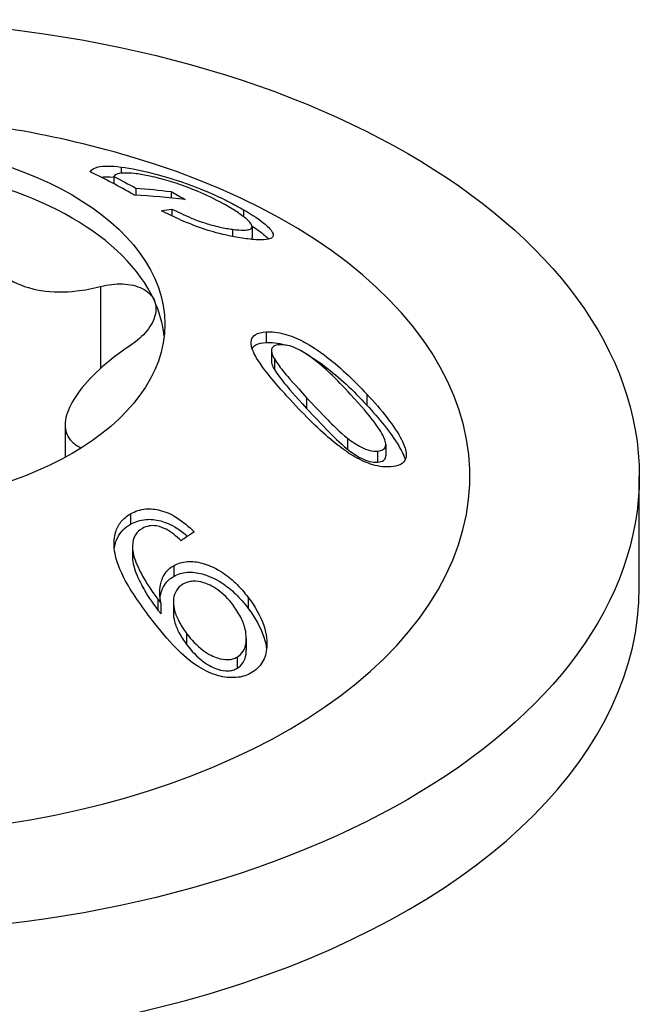
# Model space of a CAD drawing. Units: millimetres. Extents: x -19 to 49, y -196 to 3.
# Drawn here: x 43 to 49, y -127 to -118 of the extents above; entities that cross this region are included whole.
import ezdxf

# ---------------------------------------------------------------- set-up
doc = ezdxf.new("R2010")
doc.units = ezdxf.units.MM

# ---------------------------------------------------------------- blocks, each defined once
blk = doc.blocks.new('SWWZ60x90-ISO')
for p, q in [((2.4122, 39.2971), (2.4122, 39.2412)), ((2.3475, 39.2134), (2.3475, 39.1496)), ((2.544, 39.1101), (2.544, 39.0464)), ((2.8552, 39.0798), (2.8552, 39.0235)), ((2.8625, 38.9255), (2.8625, 38.8651)), ((3.4971, 38.9197), (3.4971, 38.8582)), ((3.5725, 38.7678), (3.5725, 38.6697)), ((3.3985, 38.7459), (3.3985, 38.6821)), ((2.2316, 38.2399), (2.2316, 37.5159)), ((3.6969, 37.8387), (3.6969, 37.7452)), ((3.7435, 37.6735), (3.7435, 37.5799)), ((3.77, 37.5996), (3.77, 37.5059)), ((4.5882, 37.2878), (4.5882, 37.1897)), ((4.0553, 37.2562), (4.0553, 37.1611)), ((1.9166, 37.0147), (1.9166, 36.7279)), ((4.418, 36.8978), (4.418, 36.8006)), ((4.6836, 36.7843), (4.6836, 36.6856)), ((4.7557, 36.8418), (4.7557, 36.7427)), ((7, 35.5794), (7, 36.5591)), ((2.4975, 36.229), (2.4975, 36.1366)), ((2.5137, 35.9394), (2.5137, 35.8459)), ((2.8783, 35.7697), (2.8783, 35.6748)), ((2.7384, 35.4731), (2.7384, 35.3773)), ((3.5388, 35.4883), (3.5388, 35.3906)), ((2.7651, 35.4404), (2.7651, 35.3445)), ((2.876, 35.4489), (2.876, 35.3527)), ((2.9931, 35.1706), (2.9931, 35.0729)), ((3.5211, 35.1245), (3.5211, 35.0253)), ((3.4401, 34.9614), (3.4401, 34.8616))]:
    blk.add_line(p, q)
for centre, major_axis in [((0, 36.5591), (7, 0)), ((0, 37.9064), (2.8, 0))]:
    blk.add_ellipse(centre, major_axis=major_axis, ratio=0.57735)
for centre, major_axis, start_param, end_param in [((0, 36.5591), (-5.5, 0), 5.182517, 10.525446), ((0, 37.7022), (2.8, 0), 0.261799, 1.308997), ((0, 37.7022), (2.8, 0), 0.063177, 0.261799), ((0, 35.5794), (-7, 0), 0, 3.141593)]:
    blk.add_ellipse(centre, major_axis=major_axis, ratio=0.57735, start_param=start_param, end_param=end_param)
for points, knots in [([(2.4915, 39.3901), (2.1126, 39.5012), (1.7617, 39.579), (1.0935, 39.6908), (0.7763, 39.7247), (0.153, 39.7586), (-0.153, 39.7586), (-0.7763, 39.7247), (-1.0935, 39.6908), (-1.7617, 39.579), (-2.1126, 39.5012), (-2.4915, 39.3901)], [1.8860662, 1.8860662, 1.8860662, 1.8860662, 2.0741175, 2.0741175, 2.2621688, 2.2621688, 2.4502201, 2.4502201, 2.6382715, 2.6382715, 2.8263228, 2.8263228, 2.8263228, 2.8263228]), ([(2.139, 39.2558), (2.1506, 39.2756), (2.1736, 39.2899), (2.2572, 39.3083), (2.3242, 39.308), (2.4122, 39.2971)], [0, 0, 0, 0, 0.0343729, 0.0343729, 0.0780886, 0.0780886, 0.0780886, 0.0780886]), ([(2.4122, 39.2971), (2.5025, 39.2858), (2.6078, 39.2648), (2.8126, 39.2094), (2.898, 39.183), (3.0301, 39.1357), (3.1166, 39.1041), (3.2751, 39.0341), (3.3218, 39.0121), (3.4133, 38.9664), (3.4567, 38.943), (3.4971, 38.9197)], [0, 0, 0, 0, 0.04481763, 0.04481763, 0.07440632, 0.07440632, 0.08759701, 0.08759701, 0.09349527, 0.09349527, 0.09966704, 0.09966704, 0.09966704, 0.09966704]), ([(2.5319, 39.0469), (2.5285, 39.0489), (2.5251, 39.0508), (2.3971, 39.1247), (2.269, 39.1929), (2.139, 39.2558)], [3.11886443, 3.11886443, 3.11886443, 3.11886443, 3.12029247, 3.12029247, 3.17316451, 3.17316451, 3.17316451, 3.17316451]), ([(2.5472, 39.2374), (2.493, 39.2442), (2.4493, 39.2457), (2.3941, 39.239), (2.3526, 39.231), (2.3475, 39.2134)], [0, 0, 0, 0, 0.02693463, 0.02693463, 0.04473897, 0.04473897, 0.04473897, 0.04473897]), ([(3.3613, 38.9474), (3.2983, 38.9838), (3.227, 39.0209), (3.0751, 39.0894), (3.0146, 39.1126), (2.9155, 39.1486), (2.8614, 39.166), (2.7822, 39.1885), (2.7283, 39.2033), (2.6237, 39.2258), (2.5835, 39.2327), (2.5472, 39.2374)], [0, 0, 0, 0, 0.026721, 0.026721, 0.0515615, 0.0515615, 0.0846227, 0.0846227, 0.1024609, 0.1024609, 0.1156031, 0.1156031, 0.1156031, 0.1156031]), ([(2.8552, 39.0798), (2.8939, 39.0585), (2.9323, 39.0368), (2.9738, 39.0129), (2.9772, 39.0109), (2.9805, 39.009)], [3.01728059, 3.01728059, 3.01728059, 3.01728059, 3.03344404, 3.03344404, 3.03487211, 3.03487211, 3.03487211, 3.03487211]), ([(3.5343, 38.827), (3.5149, 38.8449), (3.4909, 38.8639), (3.4326, 38.9045), (3.3987, 38.9258), (3.3613, 38.9474)], [0, 0, 0, 0, 0.01539747, 0.01539747, 0.03125864, 0.03125864, 0.03125864, 0.03125864]), ([(1.0934, 38.8971), (1.0946, 38.8358), (1.1027, 38.7764), (1.1373, 38.6386), (1.175, 38.5532), (1.2838, 38.4053), (1.3549, 38.3431), (1.5089, 38.2542), (1.6032, 38.2209), (1.807, 38.1884), (1.9165, 38.1887), (2.087, 38.2081), (2.1588, 38.2213), (2.2316, 38.2399)], [0.0495974, 0.0495974, 0.0495974, 0.0495974, 0.0711163, 0.0711163, 0.1037731, 0.1037731, 0.1364299, 0.1364299, 0.1690867, 0.1690867, 0.2017435, 0.2017435, 0.2232624, 0.2232624, 0.2232624, 0.2232624]), ([(3.5198, 38.6624), (3.4238, 38.6745), (3.3325, 38.6948), (3.1923, 38.7328), (3.1254, 38.7538), (3.0285, 38.791), (2.9817, 38.8097), (2.8686, 38.8616), (2.8188, 38.8862), (2.7712, 38.9107)], [0, 0, 0, 0, 0.0476732, 0.0476732, 0.0852836, 0.0852836, 0.0999321, 0.0999321, 0.1119592, 0.1119592, 0.1119592, 0.1119592]), ([(2.8625, 38.9255), (2.9169, 38.8985), (2.9766, 38.8699), (3.0626, 38.8339), (3.1051, 38.817), (3.1963, 38.7887), (3.2397, 38.7765), (3.3278, 38.7566), (3.365, 38.7502), (3.3985, 38.7459)], [0, 0, 0, 0, 0.01889767, 0.01889767, 0.028041, 0.028041, 0.03328487, 0.03328487, 0.03788521, 0.03788521, 0.03788521, 0.03788521]), ([(3.4971, 38.9197), (3.5765, 38.874), (3.6403, 38.8309), (3.7143, 38.7675), (3.7509, 38.7328), (3.7658, 38.6789), (3.7467, 38.6684), (3.7124, 38.6558), (3.684, 38.6526), (3.6122, 38.6526), (3.5682, 38.6562), (3.5198, 38.6624)], [0, 0, 0, 0, 0.0336811, 0.0336811, 0.0534752, 0.0534752, 0.0714718, 0.0714718, 0.0968569, 0.0968569, 0.1236795, 0.1236795, 0.1236795, 0.1236795]), ([(3.3985, 38.7459), (3.4878, 38.7346), (3.5263, 38.738), (3.5754, 38.7527), (3.5737, 38.767), (3.5669, 38.7902), (3.5553, 38.8071), (3.5343, 38.827)], [0, 0, 0, 0, 0.0443832, 0.0443832, 0.1048831, 0.1048831, 0.2014576, 0.2014576, 0.2014576, 0.2014576]), ([(3.5716, 38.7743), (3.6171, 38.7453), (3.6555, 38.7176), (3.6985, 38.6811), (3.7104, 38.6703), (3.7209, 38.6595)], [0.01128107, 0.01128107, 0.01128107, 0.01128107, 0.03357619, 0.03357619, 0.04225949, 0.04225949, 0.04225949, 0.04225949]), ([(2.2316, 38.2399), (2.2984, 38.2571), (2.3652, 38.2644), (2.4889, 38.2603), (2.5514, 38.2466), (2.6499, 38.197), (2.6858, 38.1611), (2.7046, 38.1206)], [0.025092, 0.025092, 0.025092, 0.025092, 0.04509225, 0.04509225, 0.06684875, 0.06684875, 0.08860525, 0.08860525, 0.08860525, 0.08860525]), ([(2.7046, 38.1206), (2.7234, 38.0802), (2.7269, 38.0311), (2.6986, 37.9294), (2.6669, 37.8767), (2.587, 37.7865), (2.5367, 37.7436), (2.4793, 37.7061)], [0.08860525, 0.08860525, 0.08860525, 0.08860525, 0.11036176, 0.11036176, 0.13211826, 0.13211826, 0.15211851, 0.15211851, 0.15211851, 0.15211851]), ([(3.9109, 37.2371), (3.8233, 37.3325), (3.7299, 37.4384), (3.6073, 37.609), (3.5847, 37.6562), (3.5638, 37.7169), (3.5605, 37.7434), (3.5708, 37.7859), (3.5826, 37.8014), (3.6244, 37.8289), (3.6589, 37.8364), (3.6969, 37.8387)], [0, 0, 0, 0, 0.0406467, 0.0406467, 0.073141, 0.073141, 0.1037553, 0.1037553, 0.1315183, 0.1315183, 0.1704643, 0.1704643, 0.1704643, 0.1704643]), ([(3.6969, 37.8387), (3.7455, 37.8417), (3.8001, 37.8363), (3.9139, 37.8048), (3.9681, 37.7827), (4.0647, 37.7321), (4.1267, 37.6965), (4.3395, 37.5383), (4.469, 37.4162), (4.5882, 37.2878)], [0, 0, 0, 0, 0.02258489, 0.02258489, 0.04192108, 0.04192108, 0.05616462, 0.05616462, 0.0780347, 0.0780347, 0.0780347, 0.0780347]), ([(3.5728, 37.691), (3.58, 37.7043), (3.591, 37.7149), (3.6293, 37.7367), (3.6616, 37.7432), (3.6969, 37.7452)], [0.10838554, 0.10838554, 0.10838554, 0.10838554, 0.12938278, 0.12938278, 0.16471957, 0.16471957, 0.16471957, 0.16471957]), ([(3.6969, 37.7452), (3.7455, 37.7479), (3.8002, 37.7422), (3.8666, 37.7235), (3.8718, 37.722), (3.8769, 37.7204)], [0, 0, 0, 0, 0.02264498, 0.02264498, 0.02453707, 0.02453707, 0.02453707, 0.02453707]), ([(3.8146, 37.7242), (3.7935, 37.7228), (3.7741, 37.7185), (3.7515, 37.7024), (3.7458, 37.6934), (3.7425, 37.6709), (3.7442, 37.6589), (3.753, 37.6312), (3.7607, 37.6155), (3.77, 37.5996)], [0, 0, 0, 0, 0.00983574, 0.00983574, 0.01689468, 0.01689468, 0.02310445, 0.02310445, 0.03007938, 0.03007938, 0.03007938, 0.03007938]), ([(4.088, 37.6181), (4.0499, 37.6456), (4.0099, 37.6704), (3.9353, 37.7054), (3.9097, 37.7132), (3.8622, 37.724), (3.8371, 37.7256), (3.8146, 37.7242)], [0, 0, 0, 0, 0.01412694, 0.01412694, 0.02588892, 0.02588892, 0.04223657, 0.04223657, 0.04223657, 0.04223657]), ([(2.4793, 37.7061), (2.4169, 37.6653), (2.3588, 37.6226), (2.2284, 37.5167), (2.1524, 37.4441), (2.0303, 37.3006), (1.9842, 37.23), (1.9278, 37.1086), (1.9134, 37.0487), (1.9211, 36.9457), (1.9432, 36.9022), (1.9976, 36.8471), (2.0251, 36.8275), (2.0586, 36.8106)], [0.0495974, 0.0495974, 0.0495974, 0.0495974, 0.0711163, 0.0711163, 0.1037731, 0.1037731, 0.1364299, 0.1364299, 0.1690867, 0.1690867, 0.2017435, 0.2017435, 0.2224148, 0.2224148, 0.2224148, 0.2224148]), ([(4.0514, 37.6433), (4.0912, 37.6208), (4.1451, 37.5873), (4.3415, 37.4396), (4.4699, 37.3177), (4.5882, 37.1897)], [0.04494157, 0.04494157, 0.04494157, 0.04494157, 0.05640653, 0.05640653, 0.07776926, 0.07776926, 0.07776926, 0.07776926]), ([(3.7435, 37.5799), (3.7435, 37.5714), (3.7452, 37.5621), (3.753, 37.5375), (3.7607, 37.5218), (3.77, 37.5059)], [0.01842852, 0.01842852, 0.01842852, 0.01842852, 0.02313488, 0.02313488, 0.03010582, 0.03010582, 0.03010582, 0.03010582]), ([(3.77, 37.5996), (3.7922, 37.5609), (3.8263, 37.5167), (3.8903, 37.4395), (3.9514, 37.369), (4.0553, 37.2562)], [0, 0, 0, 0, 0.01707461, 0.01707461, 0.0332261, 0.0332261, 0.0332261, 0.0332261]), ([(4.4438, 37.2857), (4.3862, 37.3479), (4.3213, 37.4151), (4.2276, 37.5046), (4.1665, 37.5616), (4.088, 37.6181)], [0, 0, 0, 0, 0.02665917, 0.02665917, 0.04078565, 0.04078565, 0.04078565, 0.04078565]), ([(3.77, 37.5059), (3.7923, 37.4669), (3.8267, 37.4223), (3.8906, 37.3449), (3.9515, 37.2743), (4.0553, 37.1611)], [0, 0, 0, 0, 0.01716882, 0.01716882, 0.03323441, 0.03323441, 0.03323441, 0.03323441]), ([(4.5882, 37.2878), (4.7163, 37.1499), (4.8358, 37.0014), (4.9162, 36.8443), (4.9312, 36.8048), (4.9383, 36.7426), (4.9348, 36.7196), (4.9141, 36.6834), (4.8984, 36.6706), (4.8567, 36.6516), (4.83, 36.6463), (4.8014, 36.644)], [0, 0, 0, 0, 0.0591908, 0.0591908, 0.079692, 0.079692, 0.0953244, 0.0953244, 0.1100505, 0.1100505, 0.1265007, 0.1265007, 0.1265007, 0.1265007]), ([(4.8014, 36.644), (4.7536, 36.6402), (4.7005, 36.6452), (4.5893, 36.6777), (4.5361, 36.7016), (4.4426, 36.7554), (4.3779, 36.7964), (4.1685, 36.9684), (4.0413, 37.0952), (3.9109, 37.2371)], [0, 0, 0, 0, 0.02206276, 0.02206276, 0.0414781, 0.0414781, 0.05563708, 0.05563708, 0.07507812, 0.07507812, 0.07507812, 0.07507812]), ([(4.0553, 37.2562), (4.1151, 37.1914), (4.1788, 37.1233), (4.2797, 37.021), (4.3454, 36.9555), (4.418, 36.8978)], [0, 0, 0, 0, 0.02771098, 0.02771098, 0.04420725, 0.04420725, 0.04420725, 0.04420725]), ([(4.73, 36.924), (4.7084, 36.966), (4.675, 37.0139), (4.6063, 37.1016), (4.544, 37.1777), (4.4438, 37.2857)], [0, 0, 0, 0, 0.01705654, 0.01705654, 0.03174721, 0.03174721, 0.03174721, 0.03174721]), ([(4.0553, 37.1611), (4.1185, 37.0922), (4.1863, 37.0194), (4.2836, 36.921), (4.3469, 36.8575), (4.418, 36.8006)], [0, 0, 0, 0, 0.02934092, 0.02934092, 0.04251702, 0.04251702, 0.04251702, 0.04251702]), ([(4.5882, 37.1897), (4.6946, 37.0745), (4.8034, 36.943), (4.9032, 36.775), (4.9192, 36.7357), (4.9274, 36.7072)], [0, 0, 0, 0, 0.04927912, 0.04927912, 0.07396109, 0.07396109, 0.07396109, 0.07396109]), ([(4.418, 36.8978), (4.4569, 36.8669), (4.4981, 36.8386), (4.5654, 36.8047), (4.5895, 36.7955), (4.6392, 36.784), (4.6625, 36.7827), (4.6836, 36.7843)], [0, 0, 0, 0, 0.01488941, 0.01488941, 0.02409764, 0.02409764, 0.03384606, 0.03384606, 0.03384606, 0.03384606]), ([(4.6836, 36.7843), (4.7043, 36.786), (4.7235, 36.7905), (4.7483, 36.809), (4.7527, 36.8195), (4.7568, 36.8411), (4.7556, 36.855), (4.7473, 36.8872), (4.7395, 36.9056), (4.73, 36.924)], [0, 0, 0, 0, 0.0095409, 0.0095409, 0.01778333, 0.01778333, 0.0282621, 0.0282621, 0.04021592, 0.04021592, 0.04021592, 0.04021592]), ([(4.418, 36.8006), (4.4568, 36.7695), (4.498, 36.741), (4.5653, 36.7067), (4.5894, 36.6974), (4.6391, 36.6856), (4.6624, 36.6841), (4.6836, 36.6856)], [0, 0, 0, 0, 0.01491479, 0.01491479, 0.02416481, 0.02416481, 0.03393279, 0.03393279, 0.03393279, 0.03393279]), ([(4.6836, 36.6856), (4.7043, 36.6871), (4.7235, 36.6916), (4.7483, 36.7099), (4.7527, 36.7204), (4.7553, 36.7339), (4.7557, 36.7382), (4.7557, 36.7427)], [0, 0, 0, 0, 0.00955324, 0.00955324, 0.01779409, 0.01779409, 0.02139138, 0.02139138, 0.02139138, 0.02139138]), ([(2.4975, 36.229), (2.5373, 36.2516), (2.5819, 36.267), (2.6739, 36.275), (2.7174, 36.2706), (2.8115, 36.2456), (2.8589, 36.2241), (2.961, 36.1608), (3.0126, 36.1163), (3.0586, 36.0686)], [0, 0, 0, 0, 0.01689917, 0.01689917, 0.03124064, 0.03124064, 0.04725538, 0.04725538, 0.06741093, 0.06741093, 0.06741093, 0.06741093]), ([(2.6875, 35.2888), (2.5983, 35.4044), (2.502, 35.5384), (2.3821, 35.7716), (2.3634, 35.8476), (2.344, 35.9744), (2.3529, 36.0277), (2.3739, 36.0987), (2.3899, 36.1299), (2.4352, 36.1864), (2.4642, 36.21), (2.4975, 36.229)], [0, 0, 0, 0, 0.0445848, 0.0445848, 0.0831408, 0.0831408, 0.1395372, 0.1395372, 0.19306, 0.19306, 0.249464, 0.249464, 0.249464, 0.249464]), ([(2.4975, 36.1366), (2.5372, 36.1591), (2.5815, 36.1744), (2.6739, 36.1825), (2.718, 36.1778), (2.8019, 36.155), (2.8511, 36.1364), (2.9412, 36.0791), (2.972, 36.0553), (3.0011, 36.0297)], [0, 0, 0, 0, 0.01682476, 0.01682476, 0.03140005, 0.03140005, 0.04389962, 0.04389962, 0.05099474, 0.05099474, 0.05099474, 0.05099474]), ([(2.3528, 35.9192), (2.3572, 35.9544), (2.3665, 35.9859), (2.3923, 36.0396), (2.4082, 36.0625), (2.4479, 36.104), (2.4714, 36.1217), (2.4975, 36.1366)], [0.08104023, 0.08104023, 0.08104023, 0.08104023, 0.09069929, 0.09069929, 0.09944952, 0.09944952, 0.10851708, 0.10851708, 0.10851708, 0.10851708]), ([(2.601, 36.0995), (2.576, 36.0852), (2.5552, 36.0668), (2.5347, 36.0342), (2.5212, 36.0108), (2.5103, 35.9318), (2.5162, 35.8937), (2.5375, 35.8094), (2.5656, 35.7488), (2.6186, 35.6483), (2.6633, 35.5692), (2.7384, 35.4731)], [0, 0, 0, 0, 0.01061724, 0.01061724, 0.01464178, 0.01464178, 0.01883701, 0.01883701, 0.02650304, 0.02650304, 0.03353579, 0.03353579, 0.03353579, 0.03353579]), ([(2.9446, 35.9904), (2.9025, 36.0309), (2.8568, 36.0678), (2.7914, 36.1022), (2.762, 36.1155), (2.7038, 36.1248), (2.6821, 36.1249), (2.6392, 36.1175), (2.6192, 36.1099), (2.601, 36.0995)], [0, 0, 0, 0, 0.0176506, 0.0176506, 0.02487197, 0.02487197, 0.02943758, 0.02943758, 0.03428901, 0.03428901, 0.03428901, 0.03428901]), ([(3.0586, 36.0686), (3.0329, 36.0515), (3.0075, 36.0341), (2.9697, 36.008), (2.9571, 35.9992), (2.9446, 35.9904)], [3.06684253, 3.06684253, 3.06684253, 3.06684253, 3.0787011, 3.0787011, 3.08454746, 3.08454746, 3.08454746, 3.08454746]), ([(2.5137, 35.8459), (2.5137, 35.8161), (2.5188, 35.7891), (2.5423, 35.6981), (2.5818, 35.6228), (2.6399, 35.5148), (2.686, 35.4448), (2.7384, 35.3773)], [0.01577136, 0.01577136, 0.01577136, 0.01577136, 0.01900941, 0.01900941, 0.02973941, 0.02973941, 0.05183994, 0.05183994, 0.05183994, 0.05183994]), ([(2.8783, 35.7697), (2.9142, 35.7901), (2.9542, 35.8027), (3.0417, 35.8094), (3.086, 35.8039), (3.1718, 35.7807), (3.232, 35.7597), (3.3464, 35.6869), (3.3876, 35.6536), (3.4671, 35.5772), (3.5047, 35.5335), (3.5388, 35.4883)], [0, 0, 0, 0, 0.0152287, 0.0152287, 0.02984815, 0.02984815, 0.04323579, 0.04323579, 0.05174926, 0.05174926, 0.06098329, 0.06098329, 0.06098329, 0.06098329]), ([(2.7651, 35.4404), (2.7527, 35.4957), (2.751, 35.549), (2.7674, 35.6301), (2.7787, 35.6661), (2.8213, 35.7287), (2.847, 35.752), (2.8783, 35.7697)], [0, 0, 0, 0, 0.01873932, 0.01873932, 0.0299022, 0.0299022, 0.03959878, 0.03959878, 0.03959878, 0.03959878]), ([(2.7577, 35.4829), (2.7586, 35.4902), (2.7598, 35.4974), (2.7675, 35.5352), (2.7788, 35.5715), (2.8216, 35.6341), (2.8472, 35.6572), (2.8783, 35.6748)], [0.01614106, 0.01614106, 0.01614106, 0.01614106, 0.01879203, 0.01879203, 0.03004321, 0.03004321, 0.03970708, 0.03970708, 0.03970708, 0.03970708]), ([(2.8783, 35.6748), (2.9141, 35.6952), (2.954, 35.7077), (3.0417, 35.7143), (3.0863, 35.7086), (3.1734, 35.6846), (3.2347, 35.6628), (3.349, 35.5885), (3.3889, 35.5557), (3.4673, 35.4798), (3.5048, 35.436), (3.5388, 35.3906)], [0, 0, 0, 0, 0.01518127, 0.01518127, 0.02994387, 0.02994387, 0.04364167, 0.04364167, 0.05193976, 0.05193976, 0.06117864, 0.06117864, 0.06117864, 0.06117864]), ([(3.4005, 35.4252), (3.3634, 35.4745), (3.3198, 35.5204), (3.2196, 35.5921), (3.1761, 35.6096), (3.1114, 35.6292), (3.0786, 35.634), (3.0313, 35.6306), (3.0164, 35.6279), (2.9874, 35.6191), (2.9736, 35.613), (2.9607, 35.6056)], [0, 0, 0, 0, 0.01879978, 0.01879978, 0.03699717, 0.03699717, 0.05610179, 0.05610179, 0.06540837, 0.06540837, 0.0750786, 0.0750786, 0.0750786, 0.0750786]), ([(2.9607, 35.6056), (2.9366, 35.5917), (2.9166, 35.5735), (2.8886, 35.5289), (2.8808, 35.5045), (2.8747, 35.4534), (2.8742, 35.4184), (2.895, 35.3394), (2.9088, 35.3066), (2.9447, 35.239), (2.968, 35.2039), (2.9931, 35.1706)], [0, 0, 0, 0, 0.01023294, 0.01023294, 0.01973574, 0.01973574, 0.0284855, 0.0284855, 0.03479737, 0.03479737, 0.04193878, 0.04193878, 0.04193878, 0.04193878]), ([(2.7384, 35.4731), (2.7417, 35.4689), (2.7458, 35.4639), (2.7543, 35.4535), (2.7599, 35.4467), (2.7651, 35.4404)], [0, 0, 0, 0, 0.001627628, 0.001627628, 0.004118712, 0.004118712, 0.004118712, 0.004118712]), ([(3.5388, 35.4883), (3.5972, 35.4107), (3.6471, 35.3264), (3.7028, 35.16), (3.7062, 35.0965), (3.699, 34.9993), (3.6866, 34.9542), (3.6511, 34.8955), (3.6371, 34.8782), (3.6038, 34.8464), (3.5846, 34.8325), (3.5638, 34.8206)], [0, 0, 0, 0, 0.029578, 0.029578, 0.0565105, 0.0565105, 0.0837683, 0.0837683, 0.097131, 0.097131, 0.1110757, 0.1110757, 0.1110757, 0.1110757]), ([(2.7384, 35.3773), (2.7417, 35.3731), (2.7458, 35.368), (2.7543, 35.3576), (2.7599, 35.3508), (2.7651, 35.3445)], [0, 0, 0, 0, 0.001632967, 0.001632967, 0.004130608, 0.004130608, 0.004130608, 0.004130608]), ([(3.4401, 34.9614), (3.4623, 34.9742), (3.4802, 34.9911), (3.507, 35.0341), (3.5149, 35.059), (3.5219, 35.1101), (3.5242, 35.1517), (3.503, 35.2423), (3.4891, 35.2783), (3.4517, 35.3521), (3.4273, 35.3896), (3.4005, 35.4252)], [0, 0, 0, 0, 0.0094004, 0.0094004, 0.01894431, 0.01894431, 0.02773945, 0.02773945, 0.0336526, 0.0336526, 0.04017484, 0.04017484, 0.04017484, 0.04017484]), ([(3.5388, 35.3906), (3.5978, 35.3117), (3.6482, 35.2259), (3.6901, 35.0977), (3.6974, 35.0621), (3.701, 35.0304)], [0, 0, 0, 0, 0.02999012, 0.02999012, 0.04340884, 0.04340884, 0.04340884, 0.04340884]), ([(3.5638, 34.8206), (3.5239, 34.7977), (3.4793, 34.7839), (3.377, 34.7758), (3.3231, 34.783), (3.2138, 34.8125), (3.1554, 34.8399), (3.02, 34.9241), (2.9559, 34.9824), (2.8271, 35.1138), (2.7529, 35.2042), (2.6875, 35.2888)], [0, 0, 0, 0, 0.0169351, 0.0169351, 0.0348512, 0.0348512, 0.0572418, 0.0572418, 0.089272, 0.089272, 0.135146, 0.135146, 0.135146, 0.135146]), ([(2.8759, 35.3527), (2.8758, 35.3316), (2.8784, 35.3058), (2.8952, 35.2423), (2.9088, 35.2098), (2.9445, 35.142), (2.9679, 35.1066), (2.9931, 35.0729)], [0.02276107, 0.02276107, 0.02276107, 0.02276107, 0.02857029, 0.02857029, 0.03480382, 0.03480382, 0.04197856, 0.04197856, 0.04197856, 0.04197856]), ([(2.9931, 35.1706), (3.0347, 35.1153), (3.0836, 35.0616), (3.1898, 34.9828), (3.2333, 34.964), (3.2989, 34.9428), (3.3304, 34.9372), (3.3753, 34.9393), (3.3892, 34.9416), (3.4159, 34.9492), (3.4284, 34.9547), (3.4401, 34.9614)], [0, 0, 0, 0, 0.02106281, 0.02106281, 0.03970595, 0.03970595, 0.05679518, 0.05679518, 0.06486898, 0.06486898, 0.07311353, 0.07311353, 0.07311353, 0.07311353]), ([(2.9931, 35.0729), (3.035, 35.0168), (3.0844, 34.9623), (3.1918, 34.8826), (3.2355, 34.8639), (3.3003, 34.843), (3.3317, 34.8375), (3.3762, 34.8398), (3.3898, 34.842), (3.4162, 34.8496), (3.4286, 34.855), (3.4401, 34.8616)], [0, 0, 0, 0, 0.02131445, 0.02131445, 0.04013762, 0.04013762, 0.05757734, 0.05757734, 0.06576434, 0.06576434, 0.07410771, 0.07410771, 0.07410771, 0.07410771]), ([(3.4401, 34.8616), (3.4622, 34.8744), (3.4801, 34.8912), (3.507, 34.9343), (3.5148, 34.9592), (3.5199, 34.9962), (3.5212, 35.0094), (3.5212, 35.0253)], [0, 0, 0, 0, 0.00937158, 0.00937158, 0.0189312, 0.0189312, 0.02259481, 0.02259481, 0.02259481, 0.02259481])]:
    blk.add_open_spline(points, degree=3, knots=knots)
for points in [[(2.2359, 39.2078), (2.2612, 39.2107), (2.2964, 39.2119), (2.3475, 39.2078)], [(2.3475, 39.2134), (2.4137, 39.1802), (2.4792, 39.1457), (2.544, 39.1101)], [(2.9805, 39.009), (2.8301, 39.0283), (2.6799, 39.0407), (2.5319, 39.0469)], [(2.544, 39.1101), (2.647, 39.1032), (2.751, 39.0931), (2.8552, 39.0798)], [(2.7712, 38.9107), (2.8017, 38.9162), (2.8322, 38.9212), (2.8625, 38.9255)], [(3.5672, 38.657), (3.5714, 38.6613), (3.5725, 38.6657), (3.5725, 38.6697)]]:
    blk.add_open_spline(points, degree=3)

msp = doc.modelspace()

# ---------------------------------------------------------------- block references
msp.add_blockref('SWWZ60x90-ISO', (41.855, -158.4556))

doc.saveas('drawing.dxf')
